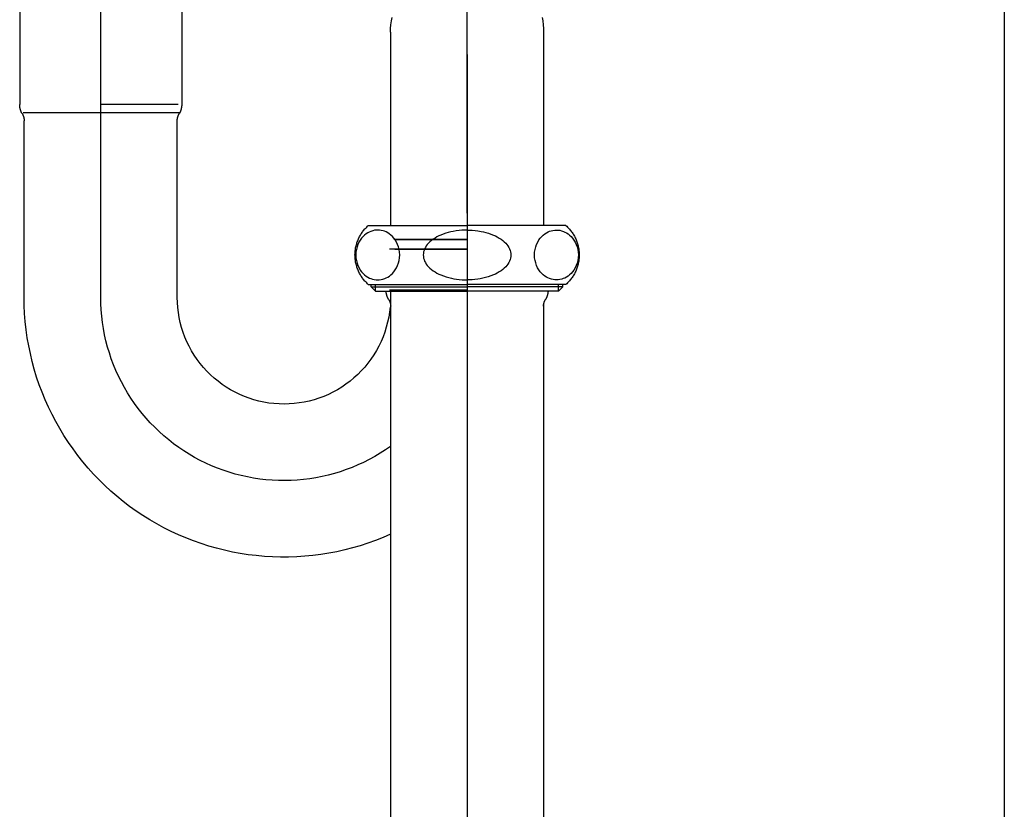
# Model space of a CAD drawing. Extents: x -1400 to -126, y -5205 to 366.
# Drawn here: x -383 to -179, y -4604 to -4440 of the extents above; entities that cross this region are included whole.
import ezdxf

# ---------------------------------------------------------------- set-up
doc = ezdxf.new("R2010")
doc.units = 0
for name, color, linetype in [('_0-2_', 7, 'CONTINUOUS'), ('__', 7, 'CONTINUOUS'), ('_____2D-2', 7, 'CONTINUOUS'), ('_____3D', 7, 'CONTINUOUS')]:
    doc.layers.add(name, color=color, linetype=linetype)

# ---------------------------------------------------------------- blocks, each defined once
blk = doc.blocks.new('____-13')
at = {"layer": '__', "color": 17, "flags": 128}
for points in [[(-37.63, 196.53), (-37.63, 349.31)], [(-54.43, 279.83), (-54.43, 236.53)], [(-20.83, 279.83), (-20.83, 236.53)], [(38.37, 214.03), (38.37, 277.18)], [(22.5, 251.53), (22.5, 211.43)], [(54.25, 251.53), (54.25, 211.43)], [(38.37, 246.92), (38.37, 128.99)], [(-53.91, 234.65), (-53.93, 234.68), (-53.94, 234.7), (-53.96, 234.73), (-53.97, 234.76), (-53.99, 234.78), (-54, 234.81), (-54.02, 234.84), (-54.03, 234.87), (-54.05, 234.89), (-54.06, 234.92), (-54.07, 234.95), (-54.09, 234.98), (-54.1, 235.01), (-54.11, 235.03), (-54.12, 235.06), (-54.13, 235.09), (-54.15, 235.12), (-54.16, 235.15), (-54.17, 235.18), (-54.18, 235.2), (-54.19, 235.23), (-54.2, 235.26), (-54.21, 235.29), (-54.22, 235.32), (-54.23, 235.35), (-54.24, 235.38), (-54.25, 235.41), (-54.26, 235.44), (-54.27, 235.47), (-54.28, 235.5), (-54.29, 235.52), (-54.3, 235.55), (-54.3, 235.58), (-54.31, 235.61), (-54.32, 235.64), (-54.33, 235.67), (-54.33, 235.7), (-54.34, 235.73), (-54.35, 235.76), (-54.35, 235.79), (-54.36, 235.82), (-54.36, 235.85), (-54.37, 235.88), (-54.37, 235.91), (-54.38, 235.94), (-54.38, 235.98), (-54.39, 236.01), (-54.39, 236.04), (-54.4, 236.07), (-54.4, 236.1), (-54.4, 236.13), (-54.41, 236.16), (-54.41, 236.19), (-54.41, 236.22), (-54.41, 236.25), (-54.42, 236.28), (-54.42, 236.31), (-54.42, 236.34), (-54.42, 236.37), (-54.42, 236.4), (-54.42, 236.43), (-54.42, 236.46), (-54.42, 236.5), (-54.43, 236.53)], [(-53.73, 234.89), (-21.21, 234.89)], [(-22.45, 236.53), (-37.63, 236.53)], [(-21.53, 236.53), (-37.63, 236.53)], [(-21.75, 236.53), (-22.45, 236.53)], [(-20.83, 236.53), (-20.83, 236.5), (-20.83, 236.46), (-20.83, 236.43), (-20.83, 236.4), (-20.83, 236.37), (-20.83, 236.34), (-20.83, 236.31), (-20.83, 236.28), (-20.84, 236.25), (-20.84, 236.22), (-20.84, 236.19), (-20.84, 236.16), (-20.85, 236.13), (-20.85, 236.1), (-20.85, 236.07), (-20.86, 236.04), (-20.86, 236.01), (-20.87, 235.98), (-20.87, 235.94), (-20.88, 235.91), (-20.88, 235.88), (-20.89, 235.85), (-20.89, 235.82), (-20.9, 235.79), (-20.9, 235.76), (-20.91, 235.73), (-20.92, 235.7), (-20.92, 235.67), (-20.93, 235.64), (-20.94, 235.61), (-20.95, 235.58), (-20.95, 235.55), (-20.96, 235.52), (-20.97, 235.5), (-20.98, 235.47), (-20.99, 235.44), (-21, 235.41), (-21.01, 235.38), (-21.02, 235.35), (-21.03, 235.32), (-21.04, 235.29), (-21.05, 235.26), (-21.06, 235.23), (-21.07, 235.2), (-21.08, 235.18), (-21.09, 235.15), (-21.1, 235.12), (-21.12, 235.09), (-21.13, 235.06), (-21.14, 235.03), (-21.15, 235.01), (-21.16, 234.98), (-21.18, 234.95), (-21.19, 234.92), (-21.2, 234.89), (-21.22, 234.87), (-21.23, 234.84), (-21.25, 234.81), (-21.26, 234.78), (-21.28, 234.76), (-21.29, 234.73), (-21.31, 234.7), (-21.32, 234.68), (-21.34, 234.65)], [(-53.91, 234.65), (-53.9, 234.63), (-53.89, 234.61), (-53.88, 234.59), (-53.87, 234.56), (-53.85, 234.54), (-53.84, 234.52), (-53.83, 234.5), (-53.82, 234.48), (-53.81, 234.45), (-53.8, 234.43), (-53.79, 234.41), (-53.78, 234.39), (-53.77, 234.36), (-53.76, 234.34), (-53.75, 234.32), (-53.74, 234.29), (-53.73, 234.27), (-53.72, 234.25), (-53.71, 234.23), (-53.7, 234.2), (-53.69, 234.18), (-53.68, 234.16), (-53.67, 234.13), (-53.66, 234.11), (-53.66, 234.08), (-53.65, 234.06), (-53.64, 234.04), (-53.63, 234.01), (-53.63, 233.99), (-53.62, 233.97), (-53.61, 233.94), (-53.61, 233.92), (-53.6, 233.89), (-53.59, 233.87), (-53.59, 233.85), (-53.58, 233.82), (-53.58, 233.8), (-53.57, 233.77), (-53.56, 233.75), (-53.56, 233.72), (-53.55, 233.7), (-53.55, 233.67), (-53.55, 233.65), (-53.54, 233.63), (-53.54, 233.6), (-53.53, 233.58), (-53.53, 233.55), (-53.53, 233.53), (-53.52, 233.5), (-53.52, 233.48), (-53.52, 233.45), (-53.51, 233.43), (-53.51, 233.4), (-53.51, 233.38), (-53.51, 233.35), (-53.51, 233.33), (-53.51, 233.3), (-53.5, 233.28), (-53.5, 233.25), (-53.5, 233.23), (-53.5, 233.2), (-53.5, 233.18), (-53.5, 233.15), (-53.5, 233.13)], [(-53.5, 196.53), (-53.5, 233.13)], [(-21.75, 233.13), (-21.75, 233.15), (-21.75, 233.18), (-21.75, 233.2), (-21.75, 233.23), (-21.75, 233.25), (-21.75, 233.28), (-21.74, 233.3), (-21.74, 233.33), (-21.74, 233.35), (-21.74, 233.38), (-21.74, 233.4), (-21.74, 233.43), (-21.73, 233.45), (-21.73, 233.48), (-21.73, 233.5), (-21.72, 233.53), (-21.72, 233.55), (-21.72, 233.58), (-21.71, 233.6), (-21.71, 233.63), (-21.7, 233.65), (-21.7, 233.67), (-21.7, 233.7), (-21.69, 233.72), (-21.69, 233.75), (-21.68, 233.77), (-21.67, 233.8), (-21.67, 233.82), (-21.66, 233.85), (-21.66, 233.87), (-21.65, 233.89), (-21.64, 233.92), (-21.64, 233.94), (-21.63, 233.97), (-21.62, 233.99), (-21.62, 234.01), (-21.61, 234.04), (-21.6, 234.06), (-21.59, 234.08), (-21.59, 234.11), (-21.58, 234.13), (-21.57, 234.16), (-21.56, 234.18), (-21.55, 234.2), (-21.54, 234.23), (-21.53, 234.25), (-21.52, 234.27), (-21.51, 234.29), (-21.5, 234.32), (-21.49, 234.34), (-21.48, 234.36), (-21.47, 234.39), (-21.46, 234.41), (-21.45, 234.43), (-21.44, 234.45), (-21.43, 234.48), (-21.42, 234.5), (-21.41, 234.52), (-21.4, 234.54), (-21.38, 234.56), (-21.37, 234.59), (-21.36, 234.61), (-21.35, 234.63), (-21.34, 234.65)], [(-21.75, 196.53), (-21.75, 233.13)], [(22.5, 213.53), (22.5, 211.43)], [(38.37, 213.53), (38.37, 196.53)], [(38.37, 213.53), (38.37, 196.53)], [(38.37, 213.53), (38.37, -349.31)], [(54.25, 213.53), (54.25, 211.43)], [(17.87, 199.23), (17.72, 199.37), (17.56, 199.52), (17.41, 199.67), (17.26, 199.83), (17.12, 199.99), (16.98, 200.16), (16.84, 200.32), (16.71, 200.5), (16.59, 200.67), (16.47, 200.85), (16.35, 201.03), (16.24, 201.22), (16.13, 201.4), (16.03, 201.59), (15.94, 201.79), (15.84, 201.98), (15.76, 202.18), (15.68, 202.38), (15.6, 202.58), (15.53, 202.78), (15.47, 202.99), (15.41, 203.2), (15.35, 203.41), (15.31, 203.62), (15.26, 203.83), (15.23, 204.04), (15.2, 204.25), (15.17, 204.47), (15.15, 204.68), (15.14, 204.9), (15.13, 205.11), (15.12, 205.33), (15.13, 205.54), (15.14, 205.76), (15.15, 205.97), (15.17, 206.19), (15.2, 206.4), (15.23, 206.61), (15.26, 206.83), (15.31, 207.04), (15.35, 207.25), (15.41, 207.46), (15.47, 207.66), (15.53, 207.87), (15.6, 208.07), (15.68, 208.27), (15.76, 208.47), (15.84, 208.67), (15.94, 208.87), (16.03, 209.06), (16.13, 209.25), (16.24, 209.44), (16.35, 209.62), (16.47, 209.8), (16.59, 209.98), (16.71, 210.16), (16.84, 210.33), (16.98, 210.5), (17.12, 210.66), (17.26, 210.82), (17.41, 210.98), (17.56, 211.13), (17.72, 211.28), (17.87, 211.43)], [(17.87, 211.43), (38.37, 211.43)], [(38.37, 210.49), (37.85, 210.48), (37.3, 210.46), (36.72, 210.41), (36.12, 210.33), (35.49, 210.23), (34.99, 210.12), (34.47, 209.99), (33.96, 209.84), (33.44, 209.66), (32.92, 209.46), (32.51, 209.27), (32.11, 209.07), (31.72, 208.84), (31.34, 208.6), (30.99, 208.34), (30.66, 208.06), (30.36, 207.76), (30.12, 207.48), (29.9, 207.2), (29.72, 206.9), (29.57, 206.6), (29.44, 206.29), (29.36, 205.97), (29.3, 205.65), (29.29, 205.33), (29.3, 205), (29.36, 204.68), (29.44, 204.37), (29.57, 204.05), (29.72, 203.75), (29.9, 203.45), (30.12, 203.17), (30.36, 202.89), (30.66, 202.6), (30.99, 202.32), (31.34, 202.05), (31.72, 201.81), (32.11, 201.58), (32.51, 201.38), (32.92, 201.19), (33.47, 200.98), (34.02, 200.79), (34.57, 200.63), (35.11, 200.5), (35.64, 200.4), (36.16, 200.31), (36.75, 200.24), (37.32, 200.19), (37.86, 200.17), (38.37, 200.16)], [(58.87, 211.43), (38.37, 211.43)], [(38.37, 210.49), (38.9, 210.48), (39.45, 210.46), (40.03, 210.41), (40.63, 210.33), (41.26, 210.23), (41.76, 210.12), (42.28, 209.99), (42.79, 209.84), (43.31, 209.66), (43.83, 209.46), (44.24, 209.27), (44.64, 209.07), (45.03, 208.84), (45.41, 208.6), (45.76, 208.34), (46.09, 208.06), (46.39, 207.76), (46.63, 207.48), (46.85, 207.2), (47.03, 206.9), (47.18, 206.6), (47.31, 206.29), (47.39, 205.97), (47.45, 205.65), (47.46, 205.33), (47.45, 205), (47.39, 204.68), (47.31, 204.37), (47.18, 204.05), (47.03, 203.75), (46.85, 203.45), (46.63, 203.17), (46.39, 202.89), (46.09, 202.6), (45.76, 202.32), (45.41, 202.05), (45.03, 201.81), (44.64, 201.58), (44.24, 201.38), (43.83, 201.19), (43.28, 200.98), (42.73, 200.79), (42.18, 200.63), (41.64, 200.5), (41.11, 200.4), (40.59, 200.31), (40, 200.24), (39.43, 200.19), (38.89, 200.17), (38.37, 200.16)], [(58.87, 211.43), (59.03, 211.28), (59.19, 211.13), (59.34, 210.98), (59.49, 210.82), (59.63, 210.66), (59.77, 210.5), (59.91, 210.33), (60.04, 210.16), (60.16, 209.98), (60.28, 209.8), (60.4, 209.62), (60.51, 209.44), (60.62, 209.25), (60.72, 209.06), (60.81, 208.87), (60.91, 208.67), (60.99, 208.47), (61.07, 208.27), (61.15, 208.07), (61.22, 207.87), (61.28, 207.66), (61.34, 207.46), (61.4, 207.25), (61.44, 207.04), (61.49, 206.83), (61.52, 206.61), (61.55, 206.4), (61.58, 206.19), (61.6, 205.97), (61.61, 205.76), (61.62, 205.54), (61.62, 205.33), (61.62, 205.11), (61.61, 204.9), (61.6, 204.68), (61.58, 204.47), (61.55, 204.25), (61.52, 204.04), (61.49, 203.83), (61.44, 203.62), (61.4, 203.41), (61.34, 203.2), (61.28, 202.99), (61.22, 202.78), (61.15, 202.58), (61.07, 202.38), (60.99, 202.18), (60.91, 201.98), (60.81, 201.79), (60.72, 201.59), (60.62, 201.4), (60.51, 201.22), (60.4, 201.03), (60.28, 200.85), (60.16, 200.67), (60.04, 200.5), (59.91, 200.32), (59.77, 200.16), (59.63, 199.99), (59.49, 199.83), (59.34, 199.67), (59.19, 199.52), (59.03, 199.37), (58.87, 199.23)], [(38.37, 208.53), (23.2, 208.53)], [(23.37, 208.53), (38.37, 208.53)], [(38.37, 206.53), (22.27, 206.53)], [(23.37, 206.53), (38.37, 206.53)], [(23.37, 206.53), (38.37, 206.53)], [(17.87, 199.23), (38.37, 199.23)], [(18.5, 198.72), (18.5, 199.23)], [(18.5, 198.72), (19.39, 197.83)], [(18.5, 198.72), (38.37, 198.72)], [(19.39, 197.83), (19.39, 199.23)], [(58.87, 199.23), (38.37, 199.23)], [(58.25, 198.72), (38.37, 198.72)], [(57.36, 197.83), (57.36, 199.23)], [(58.25, 198.72), (57.36, 197.83)], [(58.25, 198.72), (58.25, 199.23)], [(22.5, 147.4), (20.96, 146.74), (19.4, 146.12), (17.82, 145.55), (16.22, 145.03), (14.61, 144.57), (12.99, 144.15), (11.35, 143.78), (9.7, 143.46), (8.04, 143.2), (6.38, 142.99), (4.71, 142.83), (3.03, 142.72), (1.35, 142.66), (-0.32, 142.66), (-2, 142.7), (-3.68, 142.8), (-5.35, 142.96), (-7.02, 143.16), (-8.67, 143.42), (-10.32, 143.72), (-11.96, 144.08), (-13.59, 144.49), (-15.21, 144.95), (-16.8, 145.46), (-18.39, 146.02), (-19.95, 146.63), (-21.5, 147.29), (-23.02, 148), (-24.52, 148.75), (-26, 149.55), (-27.45, 150.39), (-28.87, 151.28), (-30.27, 152.21), (-31.63, 153.19), (-32.97, 154.21), (-34.27, 155.27), (-35.54, 156.37), (-36.77, 157.5), (-37.97, 158.68), (-39.13, 159.89), (-40.25, 161.14), (-41.33, 162.42), (-42.37, 163.74), (-43.37, 165.09), (-44.33, 166.46), (-45.25, 167.87), (-46.12, 169.31), (-46.94, 170.77), (-47.72, 172.25), (-48.46, 173.77), (-49.14, 175.3), (-49.78, 176.85), (-50.37, 178.42), (-50.91, 180.01), (-51.4, 181.62), (-51.84, 183.24), (-52.22, 184.87), (-52.56, 186.51), (-52.85, 188.17), (-53.08, 189.83), (-53.26, 191.5), (-53.4, 193.17), (-53.47, 194.85), (-53.5, 196.53)], [(22.5, 165.63), (21.43, 164.89), (20.33, 164.19), (19.21, 163.53), (18.07, 162.9), (16.91, 162.31), (15.73, 161.77), (14.53, 161.26), (13.31, 160.8), (12.08, 160.37), (10.84, 160), (9.58, 159.66), (8.31, 159.36), (7.03, 159.11), (5.75, 158.91), (4.46, 158.75), (3.16, 158.63), (1.86, 158.56), (0.56, 158.53), (-0.74, 158.54), (-2.04, 158.6), (-3.34, 158.71), (-4.63, 158.86), (-5.92, 159.05), (-7.2, 159.29), (-8.47, 159.57), (-9.73, 159.89), (-10.98, 160.26), (-12.21, 160.67), (-13.43, 161.12), (-14.64, 161.62), (-15.82, 162.15), (-16.99, 162.73), (-18.14, 163.34), (-19.27, 164), (-20.37, 164.69), (-21.45, 165.42), (-22.5, 166.18), (-23.52, 166.98), (-24.52, 167.82), (-25.49, 168.69), (-26.43, 169.59), (-27.34, 170.52), (-28.21, 171.49), (-29.05, 172.48), (-29.86, 173.5), (-30.63, 174.55), (-31.36, 175.63), (-32.06, 176.73), (-32.72, 177.85), (-33.34, 178.99), (-33.92, 180.16), (-34.46, 181.34), (-34.96, 182.54), (-35.42, 183.76), (-35.83, 185), (-36.21, 186.24), (-36.54, 187.5), (-36.83, 188.77), (-37.07, 190.05), (-37.27, 191.34), (-37.42, 192.63), (-37.54, 193.93), (-37.6, 195.23), (-37.63, 196.53)], [(22.41, 194.5), (22.28, 193.45), (22.11, 192.41), (21.89, 191.38), (21.62, 190.36), (21.3, 189.35), (20.94, 188.36), (20.53, 187.39), (20.07, 186.44), (19.57, 185.52), (19.02, 184.62), (18.43, 183.74), (17.8, 182.9), (17.13, 182.08), (16.43, 181.3), (15.68, 180.55), (14.9, 179.84), (14.09, 179.17), (13.25, 178.53), (12.38, 177.94), (11.48, 177.39), (10.56, 176.88), (9.61, 176.42), (8.64, 176), (7.65, 175.63), (6.65, 175.31), (5.63, 175.04), (4.6, 174.81), (3.56, 174.63), (2.52, 174.51), (1.47, 174.43), (0.41, 174.4), (-0.64, 174.42), (-1.69, 174.5), (-2.74, 174.62), (-3.78, 174.8), (-4.81, 175.02), (-5.83, 175.29), (-6.83, 175.61), (-7.82, 175.98), (-8.79, 176.39), (-9.74, 176.85), (-10.67, 177.35), (-11.57, 177.9), (-12.44, 178.49), (-13.28, 179.12), (-14.1, 179.79), (-14.88, 180.5), (-15.63, 181.25), (-16.33, 182.02), (-17.01, 182.84), (-17.64, 183.68), (-18.23, 184.55), (-18.78, 185.45), (-19.29, 186.38), (-19.75, 187.33), (-20.16, 188.3), (-20.53, 189.28), (-20.85, 190.29), (-21.12, 191.3), (-21.35, 192.33), (-21.52, 193.37), (-21.65, 194.42), (-21.72, 195.47), (-21.75, 196.53)], [(19.39, 197.83), (38.37, 197.83)], [(22.1, 196.12), (22.09, 196.14), (22.08, 196.17), (22.06, 196.19), (22.05, 196.22), (22.03, 196.24), (22.02, 196.27), (22.01, 196.29), (21.99, 196.32), (21.98, 196.34), (21.97, 196.37), (21.96, 196.39), (21.94, 196.42), (21.93, 196.44), (21.92, 196.47), (21.91, 196.49), (21.9, 196.52), (21.88, 196.54), (21.87, 196.57), (21.86, 196.6), (21.85, 196.62), (21.84, 196.65), (21.83, 196.67), (21.82, 196.7), (21.81, 196.73), (21.8, 196.75), (21.79, 196.78), (21.78, 196.81), (21.77, 196.83), (21.76, 196.86), (21.75, 196.89), (21.75, 196.91), (21.74, 196.94), (21.73, 196.97), (21.72, 196.99), (21.71, 197.02), (21.71, 197.05), (21.7, 197.08), (21.69, 197.1), (21.69, 197.13), (21.68, 197.16), (21.67, 197.19), (21.67, 197.21), (21.66, 197.24), (21.65, 197.27), (21.65, 197.3), (21.64, 197.32), (21.64, 197.35), (21.63, 197.38), (21.63, 197.41), (21.62, 197.43), (21.62, 197.46), (21.61, 197.49), (21.61, 197.52), (21.61, 197.55), (21.6, 197.57), (21.6, 197.6), (21.6, 197.63), (21.59, 197.66), (21.59, 197.69), (21.59, 197.71), (21.59, 197.74), (21.58, 197.77), (21.58, 197.8), (21.58, 197.83)], [(22.1, 196.12), (22.12, 196.1), (22.13, 196.08), (22.14, 196.06), (22.15, 196.04), (22.16, 196.02), (22.17, 196), (22.19, 195.97), (22.2, 195.95), (22.21, 195.93), (22.22, 195.91), (22.23, 195.89), (22.24, 195.87), (22.25, 195.85), (22.26, 195.83), (22.27, 195.8), (22.28, 195.78), (22.29, 195.76), (22.3, 195.74), (22.31, 195.72), (22.32, 195.69), (22.32, 195.67), (22.33, 195.65), (22.34, 195.63), (22.35, 195.61), (22.36, 195.58), (22.37, 195.56), (22.37, 195.54), (22.38, 195.52), (22.39, 195.49), (22.4, 195.47), (22.4, 195.45), (22.41, 195.42), (22.42, 195.4), (22.42, 195.38), (22.43, 195.36), (22.44, 195.33), (22.44, 195.31), (22.45, 195.29), (22.45, 195.26), (22.46, 195.24), (22.46, 195.22), (22.47, 195.19), (22.47, 195.17), (22.48, 195.15), (22.48, 195.12), (22.49, 195.1), (22.49, 195.08), (22.49, 195.05), (22.5, 195.03), (22.5, 195.01), (22.51, 194.98), (22.51, 194.96), (22.51, 194.94), (22.51, 194.91), (22.52, 194.89), (22.52, 194.87), (22.52, 194.84), (22.52, 194.82), (22.53, 194.79), (22.53, 194.77), (22.53, 194.75), (22.53, 194.72), (22.53, 194.7), (22.53, 194.68)], [(38.37, 198.03), (22.27, 198.03)], [(22.5, 197.83), (22.5, -54.33)], [(57.36, 197.83), (38.37, 197.83)], [(54.22, 194.68), (54.22, 194.7), (54.22, 194.72), (54.22, 194.75), (54.22, 194.77), (54.22, 194.79), (54.23, 194.82), (54.23, 194.84), (54.23, 194.87), (54.23, 194.89), (54.24, 194.91), (54.24, 194.94), (54.24, 194.96), (54.24, 194.98), (54.25, 195.01), (54.25, 195.03), (54.26, 195.05), (54.26, 195.08), (54.26, 195.1), (54.27, 195.12), (54.27, 195.15), (54.28, 195.17), (54.28, 195.19), (54.29, 195.22), (54.29, 195.24), (54.3, 195.26), (54.3, 195.29), (54.31, 195.31), (54.31, 195.33), (54.32, 195.36), (54.33, 195.38), (54.33, 195.4), (54.34, 195.42), (54.35, 195.45), (54.35, 195.47), (54.36, 195.49), (54.37, 195.52), (54.38, 195.54), (54.38, 195.56), (54.39, 195.58), (54.4, 195.61), (54.41, 195.63), (54.42, 195.65), (54.43, 195.67), (54.43, 195.69), (54.44, 195.72), (54.45, 195.74), (54.46, 195.76), (54.47, 195.78), (54.48, 195.8), (54.49, 195.83), (54.5, 195.85), (54.51, 195.87), (54.52, 195.89), (54.53, 195.91), (54.54, 195.93), (54.55, 195.95), (54.56, 195.97), (54.58, 196), (54.59, 196.02), (54.6, 196.04), (54.61, 196.06), (54.62, 196.08), (54.63, 196.1), (54.65, 196.12)], [(55.17, 197.83), (55.17, 197.8), (55.17, 197.77), (55.16, 197.74), (55.16, 197.71), (55.16, 197.69), (55.16, 197.66), (55.15, 197.63), (55.15, 197.6), (55.15, 197.57), (55.14, 197.55), (55.14, 197.52), (55.14, 197.49), (55.13, 197.46), (55.13, 197.43), (55.12, 197.41), (55.12, 197.38), (55.11, 197.35), (55.11, 197.32), (55.1, 197.3), (55.1, 197.27), (55.09, 197.24), (55.08, 197.21), (55.08, 197.19), (55.07, 197.16), (55.06, 197.13), (55.06, 197.1), (55.05, 197.08), (55.04, 197.05), (55.04, 197.02), (55.03, 196.99), (55.02, 196.97), (55.01, 196.94), (55, 196.91), (55, 196.89), (54.99, 196.86), (54.98, 196.83), (54.97, 196.81), (54.96, 196.78), (54.95, 196.75), (54.94, 196.73), (54.93, 196.7), (54.92, 196.67), (54.91, 196.65), (54.9, 196.62), (54.89, 196.6), (54.88, 196.57), (54.87, 196.54), (54.85, 196.52), (54.84, 196.49), (54.83, 196.47), (54.82, 196.44), (54.81, 196.42), (54.79, 196.39), (54.78, 196.37), (54.77, 196.34), (54.76, 196.32), (54.74, 196.29), (54.73, 196.27), (54.72, 196.24), (54.7, 196.22), (54.69, 196.19), (54.67, 196.17), (54.66, 196.14), (54.65, 196.12)], [(54.25, 195.02), (54.25, -50.33)]]:
    blk.add_lwpolyline(points, dxfattribs=at)
at = {"layer": '__', "color": 17, "linetype": 'CONTINUOUS', "flags": 128}
for points in [[(22.5, 251.53), (22.52, 252.31), (22.58, 253.08), (22.67, 253.86), (22.81, 254.62)], [(53.94, 254.62), (54.08, 253.86), (54.17, 253.08), (54.23, 252.31), (54.25, 251.53)]]:
    blk.add_lwpolyline(points, dxfattribs=at)
at = {"layer": '__', "color": 17, "flags": 128}
for points in [[(19.84, 210.49), (19.51, 210.48), (19.16, 210.44), (18.79, 210.35), (18.4, 210.23), (18.08, 210.09), (17.76, 209.92), (17.44, 209.71), (17.12, 209.46), (16.79, 209.16), (16.49, 208.81), (16.2, 208.42), (15.94, 207.98), (15.72, 207.49), (15.54, 206.99), (15.41, 206.45), (15.33, 205.89), (15.3, 205.33), (15.33, 204.75), (15.41, 204.18), (15.55, 203.64), (15.73, 203.12), (15.96, 202.64), (16.21, 202.21), (16.5, 201.83), (16.8, 201.49), (17.12, 201.19), (17.44, 200.94), (17.77, 200.73), (18.1, 200.55), (18.42, 200.42), (18.74, 200.31), (19.13, 200.22), (19.5, 200.17), (19.84, 200.16), (20.17, 200.17), (20.52, 200.22), (20.89, 200.3), (21.28, 200.43), (21.6, 200.56), (21.92, 200.73), (22.25, 200.94), (22.57, 201.19), (22.89, 201.49), (23.2, 201.84), (23.48, 202.24), (23.74, 202.68), (23.97, 203.16), (24.15, 203.67), (24.28, 204.2), (24.36, 204.76), (24.39, 205.33), (24.36, 205.9), (24.27, 206.47), (24.14, 207.01), (23.95, 207.53), (23.73, 208.01), (23.47, 208.44), (23.19, 208.82), (22.88, 209.16), (22.57, 209.46), (22.24, 209.72), (21.91, 209.93), (21.58, 210.1), (21.26, 210.24), (20.95, 210.34), (20.56, 210.43), (20.19, 210.48), (19.84, 210.49)], [(56.91, 210.49), (57.24, 210.48), (57.59, 210.44), (57.96, 210.35), (58.35, 210.23), (58.67, 210.09), (58.99, 209.92), (59.31, 209.71), (59.63, 209.46), (59.96, 209.16), (60.26, 208.81), (60.55, 208.42), (60.81, 207.98), (61.03, 207.49), (61.21, 206.99), (61.34, 206.45), (61.42, 205.89), (61.45, 205.33), (61.42, 204.75), (61.34, 204.18), (61.2, 203.64), (61.02, 203.12), (60.79, 202.64), (60.54, 202.21), (60.25, 201.83), (59.95, 201.49), (59.63, 201.19), (59.31, 200.94), (58.98, 200.73), (58.65, 200.55), (58.33, 200.42), (58.01, 200.31), (57.62, 200.22), (57.25, 200.17), (56.91, 200.16), (56.58, 200.17), (56.23, 200.22), (55.86, 200.3), (55.47, 200.43), (55.15, 200.56), (54.83, 200.73), (54.5, 200.94), (54.18, 201.19), (53.86, 201.49), (53.55, 201.84), (53.27, 202.24), (53.01, 202.68), (52.78, 203.16), (52.6, 203.67), (52.47, 204.2), (52.39, 204.76), (52.36, 205.33), (52.39, 205.9), (52.48, 206.47), (52.61, 207.01), (52.8, 207.53), (53.02, 208.01), (53.28, 208.44), (53.56, 208.82), (53.87, 209.16), (54.18, 209.46), (54.51, 209.72), (54.84, 209.93), (55.17, 210.1), (55.49, 210.24), (55.8, 210.34), (56.19, 210.43), (56.56, 210.48), (56.91, 210.49)]]:
    blk.add_lwpolyline(points, close=True, dxfattribs=at)
blk = doc.blocks.new('____-14')
at = {"layer": '__', "color": 17}
blk.add_blockref('____-13', (0, 0), dxfattribs=at)
blk = doc.blocks.new('____-511')
at = {"layer": '__', "color": 17}
blk.add_blockref('____-14', (0, 0), dxfattribs=at)
blk = doc.blocks.new('____2D-2')
at = {"layer": '__', "color": 17}
blk.add_blockref('____-511', (-328.93, -4694.07), dxfattribs=at)
blk = doc.blocks.new('____3D')
at = {"layer": '_0-2_', "color": 17, "linetype": 'CONTINUOUS'}
blk.add_line((-179.12, -3653.87), (-179.12, -4982.2), dxfattribs=at)

msp = doc.modelspace()

# ---------------------------------------------------------------- block references
at = {"layer": '_____2D-2'}
msp.add_blockref('____2D-2', (0, 0), dxfattribs=at)
at = {"layer": '_____3D'}
msp.add_blockref('____3D', (0, 0), dxfattribs=at)

doc.saveas('drawing.dxf')
